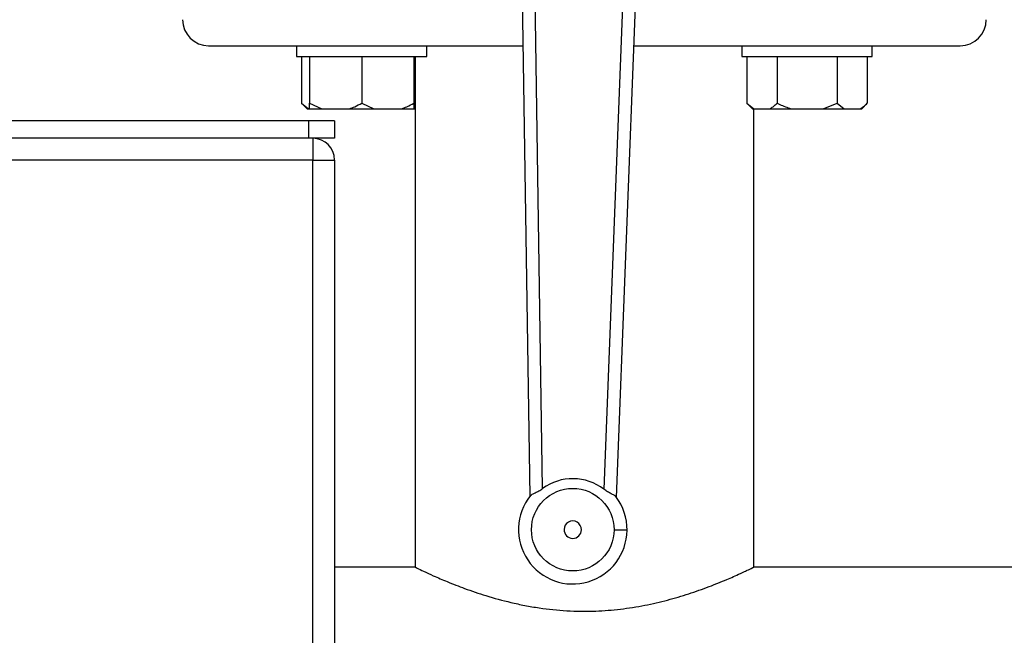
# Model space of a CAD drawing. Units: millimetres. Extents: x 4 to 416, y 4 to 293.
# Drawn here: x 219 to 227, y 207 to 211 of the extents above; entities that cross this region are included whole.
import ezdxf

# ---------------------------------------------------------------- set-up
doc = ezdxf.new("R2010")
doc.units = ezdxf.units.MM
doc.layers.add('FORMAT', color=7, linetype='Continuous')
doc.styles.add('SLDTEXTSTYLE0', font='TXT', dxfattribs={"width": 0.75})
doc.dimstyles.new('SLDDIMSTYLE2', dxfattribs={"dimtxt": 3.5, "dimasz": 3.556, "dimexe": 0, "dimexo": 0.0625, "dimgap": 0.875, "dimtad": 1, "dimdec": 0, "dimlfac": 30, "dimrnd": 1e-09, "dimzin": 12, "dimdsep": 46, "dimtxsty": 'SLDTEXTSTYLE0', "dimsah": 1, "dimcen": 0.09, "dimadec": 0, "dimazin": 3, "dimtfac": 1, "dimtdec": 0, "dimtmove": 0, "dimatfit": 0, "dimfxl": 0, "dimfrac": 2, "dimtolj": 1, "dimtzin": 12, "dimarcsym": 0})

# ---------------------------------------------------------------- blocks, each defined once
blk = doc.blocks.new('_D_9')
at = {"layer": 'FORMAT'}
for p, q in [((196.8262, 218.1771), (196.8262, 185.706)), ((214.8262, 195.4282), (214.8262, 185.706)), ((196.8262, 186.706), (190.4762, 186.706)), ((214.8262, 186.706), (196.8262, 186.706)), ((214.8262, 186.706), (221.1762, 186.706))]:
    blk.add_line(p, q, dxfattribs=at)
for points in [[(196.8262, 186.706), (193.2702, 187.087), (193.2702, 186.325)], [(214.8262, 186.706), (218.3822, 186.325), (218.3822, 187.087)]]:
    blk.add_solid(points, dxfattribs=at)
at = {"layer": 'FORMAT', "insert": (202.9986, 191.2177), "char_height": 3.5, "attachment_point": 1, "style": 'SLDTEXTSTYLE0'}
blk.add_mtext('540', dxfattribs=at)

msp = doc.modelspace()

# ---------------------------------------------------------------- linework, layer by layer
at = {"color": 7, "linetype": 'Continuous', "lineweight": 25}
for p, q in [((222.9012, 213.4055), (222.9894, 207.5782)), ((223.0885, 207.6398), (223.0011, 213.407)), ((223.7807, 213.3979), (223.5584, 207.6343)), ((223.656, 207.5704), (223.8806, 213.3941)), ((220.5262, 211.0371), (221.2368, 211.0371)), ((221.2007, 211.0371), (221.2007, 210.9538)), ((221.2368, 211.0371), (221.5139, 211.0371)), ((221.5139, 211.0371), (222.937, 211.0371)), ((222.2006, 210.9538), (222.2006, 211.0371)), ((223.7897, 211.0371), (225.305, 211.0371)), ((224.6183, 211.0371), (224.6183, 210.9538)), ((225.305, 211.0371), (225.5822, 211.0371)), ((225.5822, 211.0371), (226.2928, 211.0371)), ((225.6183, 210.9538), (225.6183, 211.0371)), ((221.2007, 210.9538), (222.2006, 210.9538)), ((221.2388, 210.9538), (221.2388, 210.5971)), ((221.3006, 210.9538), (221.3006, 210.5971)), ((221.7007, 210.9538), (221.7007, 210.5971)), ((222.1007, 210.9538), (222.1007, 210.5971)), ((222.1095, 210.9538), (222.1095, 207.0371)), ((224.6183, 210.9538), (225.6183, 210.9538)), ((224.6565, 210.9538), (224.6565, 210.5971)), ((224.8874, 210.9538), (224.8874, 210.5971)), ((225.3493, 210.9538), (225.3493, 210.5971)), ((225.5802, 210.9538), (225.5802, 210.5971)), ((221.2388, 210.5971), (221.2821, 210.5538)), ((221.2388, 210.5971), (221.2926, 210.5538)), ((221.3006, 210.5971), (221.3939, 210.5538)), ((221.3006, 210.5538), (221.3006, 210.5971)), ((221.7007, 210.5971), (221.7939, 210.5538)), ((222.1007, 210.5971), (222.1007, 210.5538)), ((224.6565, 210.5971), (224.6998, 210.5538)), ((224.6565, 210.5971), (224.7103, 210.5538)), ((225.2415, 210.5538), (225.3493, 210.5971)), ((225.3493, 210.5971), (225.4031, 210.5538)), ((225.5369, 210.5538), (225.5802, 210.5971)), ((221.2821, 210.5538), (221.2926, 210.5538)), ((221.2926, 210.5538), (221.3006, 210.5538)), ((221.3006, 210.5538), (221.3939, 210.5538)), ((221.3939, 210.5538), (221.6074, 210.5538)), ((221.6074, 210.5538), (221.7939, 210.5538)), ((221.7939, 210.5538), (222.0074, 210.5538)), ((222.0074, 210.5538), (222.1007, 210.5538)), ((222.1007, 210.5538), (222.1087, 210.5538)), ((224.6998, 210.5538), (224.7103, 210.5538)), ((224.7095, 207.0351), (224.7095, 210.5538)), ((224.7103, 210.5538), (224.8335, 210.5538)), ((224.8335, 210.5538), (224.9951, 210.5538)), ((224.9951, 210.5538), (225.2415, 210.5538)), ((225.2415, 210.5538), (225.4031, 210.5538)), ((225.4031, 210.5538), (225.5263, 210.5538)), ((225.5263, 210.5538), (225.5369, 210.5538)), ((221.2928, 210.4604), (208.3595, 210.4604)), ((221.2928, 210.4604), (221.2928, 210.3271)), ((221.4928, 210.4604), (221.2928, 210.4604)), ((221.4928, 210.4604), (221.4928, 210.3271)), ((221.2928, 210.3271), (208.3595, 210.3271)), ((221.4928, 210.3271), (221.2928, 210.3271)), ((221.3262, 210.3271), (221.3262, 210.1604)), ((221.3262, 210.1604), (208.3262, 210.1604)), ((221.3262, 204.0938), (221.3262, 210.1604)), ((221.3262, 210.1604), (221.4928, 210.1604)), ((221.4928, 210.1604), (221.4928, 204.0938)), ((222.1095, 207.0371), (221.4928, 207.0371)), ((228.181, 207.0371), (224.7053, 207.0371))]:
    msp.add_line(p, q, dxfattribs=at)
at = {"color": 7, "linetype": 'Continuous', "lineweight": 25, "flags": 128}
msp.add_lwpolyline([(223.7364, 207.3194), (223.7345, 207.3194), (223.7288, 207.3195), (223.7196, 207.3196), (223.7071, 207.3198), (223.692, 207.3199), (223.6747, 207.3201), (223.6559, 207.3204), (223.6364, 207.3206)], dxfattribs=at)
at = {"color": 7, "linetype": 'Continuous', "lineweight": 25}
msp.add_circle((223.3198, 207.3243), 0.3167, dxfattribs=at)
for centre, radius, start, end in [((220.5262, 211.2371), 0.2, 180.00018, 269.99953), ((226.2928, 211.2371), 0.2, 270.00032, 359.99982), ((221.3262, 210.1604), 0.1667, 0.00026, 89.99974), ((223.3198, 207.3243), 0.3912, 52.41219, 126.24732), ((223.3198, 207.3243), 0.4167, 141.21103, 359.32951), ((223.3198, 207.3243), 0.4167, 359.32958, 37.44857), ((223.3198, 207.3243), 0.0667, 359.32934, 179.33021), ((223.3198, 207.3243), 0.0667, 179.33106, 359.32849)]:
    msp.add_arc(centre, radius, start, end, dxfattribs=at)
for points, knots in [([(221.6074, 210.5538), (221.6209, 210.5588), (221.6531, 210.5708), (221.6832, 210.5874), (221.7007, 210.5971)], [0, 0, 0, 0, 0.419077, 1, 1, 1, 1]), ([(222.0074, 210.5538), (222.0209, 210.5588), (222.0531, 210.5708), (222.0832, 210.5874), (222.1007, 210.5971)], [0, 0, 0, 0, 0.419064, 1, 1, 1, 1]), ([(224.8335, 210.5538), (224.8414, 210.5589), (224.8608, 210.5715), (224.8775, 210.5875), (224.8874, 210.5971)], [0, 0, 0, 0, 0.405652, 1, 1, 1, 1]), ([(224.8874, 210.5971), (224.8946, 210.5936), (224.9293, 210.5764), (224.966, 210.5638), (224.9951, 210.5538)], [0, 0, 0, 0, 0.2066992, 1, 1, 1, 1]), ([(225.5263, 210.5538), (225.5342, 210.5589), (225.5536, 210.5715), (225.5703, 210.5875), (225.5802, 210.5971)], [0, 0, 0, 0, 0.405646, 1, 1, 1, 1]), ([(222.995, 207.5853), (222.9997, 207.5894), (223.0109, 207.599), (223.0342, 207.6083), (223.0612, 207.6213), (223.0791, 207.6334), (223.0885, 207.6398)], [0, 0, 0, 0, 0.1714927, 0.403959, 0.687575, 1, 1, 1, 1]), ([(223.6506, 207.5776), (223.6461, 207.5817), (223.6355, 207.5914), (223.6127, 207.6012), (223.5858, 207.6148), (223.5679, 207.6275), (223.5584, 207.6343)], [0, 0, 0, 0, 0.167524, 0.393563, 0.67875, 1, 1, 1, 1]), ([(222.1095, 207.0371), (222.1147, 207.0345), (222.1361, 207.0242), (222.1828, 207.002), (222.2593, 206.9669), (222.3646, 206.9217), (222.4984, 206.8694), (222.6611, 206.8141), (222.8153, 206.7719), (222.9526, 206.7424), (223.0951, 206.718), (223.277, 206.6992), (223.4855, 206.6969), (223.6859, 206.7126), (223.8699, 206.7416), (224.0447, 206.782), (224.2094, 206.8308), (224.36, 206.8841), (224.4932, 206.9379), (224.5822, 206.977), (224.6466, 207.007), (224.6683, 207.0171), (224.7171, 207.0408), (224.706, 207.0354), (224.7053, 207.0351)], [0, 0, 0, 0, 0.006468, 0.026294, 0.057265, 0.099661, 0.153081, 0.216363, 0.289819, 0.329976, 0.371796, 0.449861, 0.532208, 0.60232, 0.67215, 0.738226, 0.800856, 0.862144, 0.915591, 0.957929, 0.97446, 0.987173, 0.999249, 1, 1, 1, 1])]:
    msp.add_open_spline(points, degree=3, knots=knots, dxfattribs=at)

# ---------------------------------------------------------------- dimensions: what is measured, and where the dimension line sits
at = {"layer": 'FORMAT'}
dim = msp.add_linear_dim(base=(196.8262, 186.706), p1=(214.8262, 196.4282), p2=(196.8262, 219.1771), dimstyle='SLDDIMSTYLE2', dxfattribs=at)
dim.commit()
dim.dimension.update_dxf_attribs({"geometry": '_D_9', "text_midpoint": (206.8778, 186.706), "dimtype": 160})

doc.saveas('drawing.dxf')
